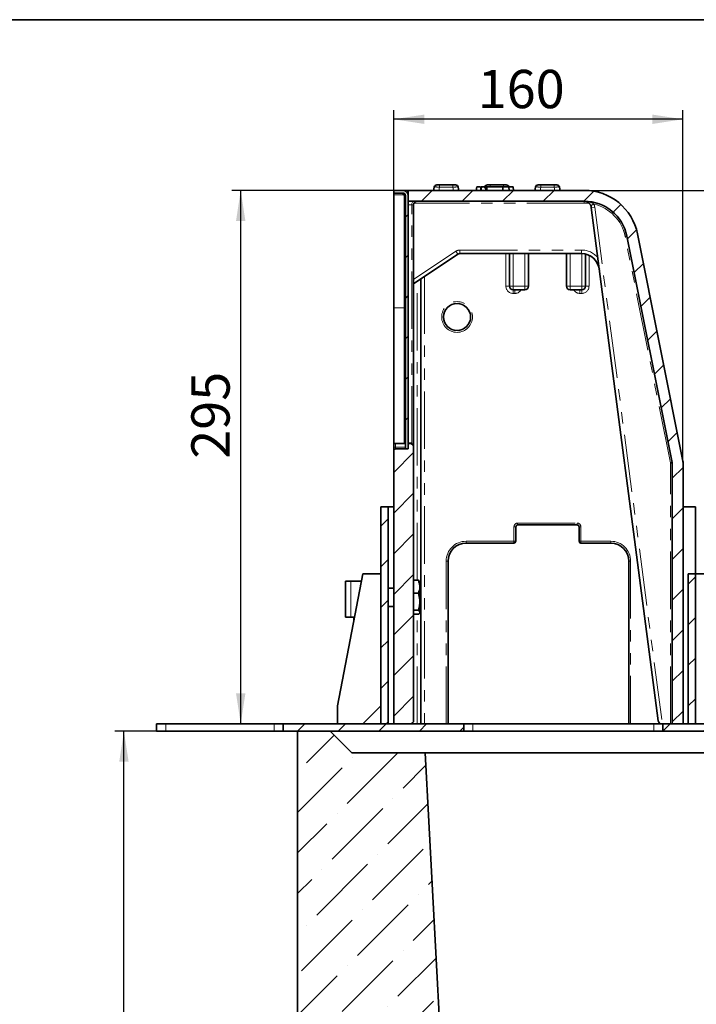
# Model space of a CAD drawing. Units: millimetres. Extents: x 8 to 608, y -62 to 415.
# Drawn here: x 225 to 300, y 306 to 415 of the extents above; entities that cross this region are included whole.
import ezdxf

# ---------------------------------------------------------------- set-up
doc = ezdxf.new("R2010")
doc.units = ezdxf.units.MM
doc.linetypes.add('PHANTOM', pattern=[12.7, 6.35, -1.27, 1.27, -1.27, 1.27, -1.27])
doc.layers.add('FORMAT', color=7, linetype='Continuous')
doc.styles.add('SLDTEXTSTYLE1', font='TXT', dxfattribs={"width": 0.7})
doc.dimstyles.new('SLDDIMSTYLE0', dxfattribs={"dimtxt": 3.877799, "dimasz": 3.393075, "dimexe": 0, "dimexo": 0.0625, "dimgap": 0.96945, "dimtad": 2, "dimlfac": 5, "dimrnd": 1e-09, "dimzin": 12, "dimdsep": 46, "dimtxsty": 'SLDTEXTSTYLE1', "dimsah": 1, "dimcen": 0.09, "dimadec": 0, "dimazin": 3, "dimtfac": 1, "dimtdec": 1, "dimtofl": 0, "dimtmove": 0, "dimatfit": 3, "dimfxl": 0, "dimfrac": 2, "dimtolj": 1, "dimtzin": 12, "dimarcsym": 0})

# ---------------------------------------------------------------- blocks, each defined once
blk = doc.blocks.new('_D_4')
at = {"layer": 'FORMAT'}
for p, q in [((266.14, 396.13), (248.21, 396.13)), ((249.21, 337.13), (249.21, 396.13)), ((240.91, 337.13), (250.21, 337.13))]:
    blk.add_line(p, q, dxfattribs=at)
for points in [[(249.21, 396.13), (248.69, 392.74), (249.73, 392.74)], [(249.21, 337.13), (249.73, 340.52), (248.69, 340.52)]]:
    blk.add_solid(points, dxfattribs=at)
at = {"layer": 'FORMAT', "insert": (243.75, 366.45), "char_height": 4.233, "attachment_point": 1, "rotation": 90, "style": 'SLDTEXTSTYLE1'}
blk.add_mtext('295', dxfattribs=at)
blk = doc.blocks.new('_D_6')
at = {"layer": 'FORMAT'}
for p, q in [((266.14, 395.73), (266.14, 404.99)), ((298.14, 403.99), (266.14, 403.99)), ((298.14, 366.09), (298.14, 404.99))]:
    blk.add_line(p, q, dxfattribs=at)
for points in [[(266.14, 403.99), (269.54, 403.47), (269.54, 404.51)], [(298.14, 403.99), (294.75, 404.51), (294.75, 403.47)]]:
    blk.add_solid(points, dxfattribs=at)
at = {"layer": 'FORMAT', "insert": (275.43, 409.45), "char_height": 4.233, "attachment_point": 1, "style": 'SLDTEXTSTYLE1'}
blk.add_mtext('160', dxfattribs=at)
blk = doc.blocks.new('_D_8')
at = {"layer": 'FORMAT'}
for p, q in [((255.51, 336.33), (235.29, 336.33)), ((236.29, 206.33), (236.29, 336.33)), ((262.31, 206.33), (235.29, 206.33))]:
    blk.add_line(p, q, dxfattribs=at)
for points in [[(236.29, 336.33), (235.77, 332.94), (236.81, 332.94)], [(236.29, 206.33), (236.81, 209.72), (235.77, 209.72)]]:
    blk.add_solid(points, dxfattribs=at)
at = {"layer": 'FORMAT', "insert": (230.84, 261.4), "char_height": 4.233, "attachment_point": 1, "rotation": 90, "style": 'SLDTEXTSTYLE1'}
blk.add_mtext('650', dxfattribs=at)
blk = doc.blocks.new('_D_10')
at = {"layer": 'FORMAT'}
for p, q in [((287.23, 396.13), (421.75, 396.13)), ((420.75, 396.13), (420.75, 206.33)), ((376.71, 206.33), (421.75, 206.33))]:
    blk.add_line(p, q, dxfattribs=at)
for points in [[(420.75, 396.13), (420.23, 392.74), (421.28, 392.74)], [(420.75, 206.33), (421.28, 209.72), (420.23, 209.72)]]:
    blk.add_solid(points, dxfattribs=at)
at = {"layer": 'FORMAT', "insert": (415.3, 283.99), "char_height": 4.233, "attachment_point": 1, "rotation": 90, "style": 'SLDTEXTSTYLE1'}
blk.add_mtext('949', dxfattribs=at)

msp = doc.modelspace()

# ---------------------------------------------------------------- hatches: boundary and pattern name
at = {"linetype": 'Continuous', "lineweight": 18}
h = msp.add_hatch(dxfattribs=at)
h.set_pattern_fill('ANSI31', style=0)
edge = h.paths.add_edge_path(flags=0)
edge.add_spline(control_points=[(275.86, 396.4744), (275.8326, 396.3597), (275.8063, 396.2447), (275.782, 396.1293)], knot_values=[0.0000612, 0.0000612, 0.0000612, 0.0000612, 0.00182995, 0.00182995, 0.00182995, 0.00182995], weights=[1, 1, 1, 1], degree=3, periodic=0)
edge.add_line((275.782, 396.1293), (276.4275, 396.1293))
edge.add_line((276.4275, 396.1293), (276.1888, 396.5293))
edge.add_line((276.1888, 396.5293), (275.8736, 396.5293))
edge.add_spline(control_points=[(275.8736, 396.5293), (275.869, 396.511), (275.8645, 396.4927), (275.86, 396.4744)], knot_values=[0, 0, 0, 0, 0.00028299, 0.00028299, 0.00028299, 0.00028299], weights=[1, 1, 1, 1], degree=3, periodic=0)
h = msp.add_hatch(dxfattribs=at)
h.set_pattern_fill('ANSI31', angle=3e-322, style=0)
edge = h.paths.add_edge_path(flags=0)
edge.add_line((267.4439, 367.5293), (267.7439, 367.5293))
edge.add_line((267.7439, 367.5293), (267.7439, 395.5293))
edge.add_arc((267.1439, 395.5293), 0.6, 0, 90)
edge.add_line((267.1439, 396.1293), (266.1439, 396.1293))
edge.add_line((266.1439, 396.1293), (266.1439, 395.8293))
edge.add_line((266.1439, 395.8293), (267.1439, 395.8293))
edge.add_arc((267.1439, 395.5293), 0.3, 0, 90, ccw=False)
edge.add_line((267.4439, 395.5293), (267.4439, 367.5293))
h = msp.add_hatch(dxfattribs=at)
h.set_pattern_fill('ANSI31', angle=3e-322, style=0)
edge = h.paths.add_edge_path(flags=0)
edge.add_line((291.9319, 391.0707), (296.9362, 366.0494))
edge.add_arc((296.5439, 365.9709), 0.4, 0, 11.309932, ccw=False)
edge.add_line((296.9439, 365.9709), (296.9439, 337.1293))
edge.add_line((296.9439, 337.1293), (298.1439, 337.1293))
edge.add_line((298.1439, 337.1293), (298.1439, 366.0897))
edge.add_arc((297.7439, 366.0897), 0.4, 0, 11.309932)
edge.add_line((298.1362, 366.1682), (293.1086, 391.306))
edge.add_arc((287.2251, 390.1293), 6, 11.309932, 90)
edge.add_line((287.2251, 396.1293), (267.7439, 396.1293))
edge.add_line((267.7439, 396.1293), (267.7439, 394.9293))
edge.add_line((267.7439, 394.9293), (287.2251, 394.9293))
edge.add_arc((287.2251, 390.1293), 4.8, 11.309932, 90, ccw=False)
h = msp.add_hatch(dxfattribs=at)
h.set_pattern_fill('ANSI31', angle=3e-322, style=0)
edge = h.paths.add_edge_path(flags=0)
edge.add_line((268.3439, 337.5293), (268.3439, 367.7305))
edge.add_spline(control_points=[(268.3439, 367.7305), (268.3439, 367.7528), (268.342, 367.7753), (268.3383, 367.7974), (268.3308, 367.8415), (268.3156, 367.885), (268.2939, 367.9241), (268.2722, 367.9633), (268.2435, 367.9993), (268.2101, 368.0291), (268.1766, 368.0589), (268.1376, 368.0833), (268.0962, 368.1004), (268.0548, 368.1174), (268.0099, 368.1275), (267.9652, 368.1299), (267.9581, 368.1303), (267.951, 368.1305), (267.9439, 368.1305)], knot_values=[0.01217217, 0.01217217, 0.01217217, 0.01217217, 0.01250487, 0.01250487, 0.01250487, 0.01317648, 0.01317648, 0.01317648, 0.0138481, 0.0138481, 0.0138481, 0.01451969, 0.01451969, 0.01451969, 0.01519123, 0.01519123, 0.01519123, 0.01529662, 0.01529662, 0.01529662, 0.01529662], weights=[1, 1, 1, 1, 1, 1, 1, 1, 1, 1, 1, 1, 1, 1, 1, 1, 1, 1, 1], degree=3, periodic=0)
edge.add_line((267.9439, 368.1305), (267.7439, 368.1305))
edge.add_line((267.7439, 368.1305), (267.7439, 367.7293))
edge.add_arc((267.5439, 367.7293), 0.2, 270, 360, ccw=False)
edge.add_line((267.5439, 367.5293), (266.3439, 367.5293))
edge.add_arc((266.3439, 367.3293), 0.2, 90, 180)
edge.add_line((266.1439, 367.3293), (266.1439, 337.1293))
edge.add_line((266.1439, 337.1293), (267.9439, 337.1293))
edge.add_arc((267.9439, 337.5293), 0.4, 270, 360)
h = msp.add_hatch(dxfattribs=at)
h.set_pattern_fill('ANSI31', angle=3e-322, style=0)
h.paths.add_polyline_path([(264.7075, 337.1293), (265.5075, 337.1293), (265.5075, 361.1293), (264.7075, 361.1293)], flags=0)
h = msp.add_hatch(dxfattribs=at)
h.set_pattern_fill('ANSI31', angle=3e-322, style=0)
h.paths.add_polyline_path([(298.7075, 337.1293), (299.5075, 337.1293), (299.5075, 353.7293), (298.7075, 353.7293)], flags=0)
h = msp.add_hatch(dxfattribs=at)
h.set_pattern_fill('ANSI31', angle=3e-322, style=0)
h.paths.add_polyline_path([(253.9075, 337.1293), (253.9075, 336.3293), (273.9075, 336.3293), (273.9075, 337.1293)], flags=0)
h = msp.add_hatch(dxfattribs=at)
h.set_pattern_fill('ANSI31', angle=3e-322, style=0)
h.paths.add_polyline_path([(307.9075, 336.3293), (307.9075, 337.1293), (295.9075, 337.1293), (295.9075, 336.3293)], flags=0)
h = msp.add_hatch(dxfattribs=at)
h.set_pattern_fill('ANSI36', angle=3e-322, style=0)
edge = h.paths.add_edge_path(flags=0)
edge.add_line((269.6333, 333.9293), (261.5075, 333.9293))
edge.add_line((261.5075, 333.9293), (259.1075, 336.3293))
edge.add_line((259.1075, 336.3293), (255.5075, 336.3293))
edge.add_line((255.5075, 336.3293), (255.5075, 303.9006))
edge.add_spline(control_points=[(255.5075, 303.9006), (256.8081, 303.5521), (258.1086, 303.2036), (259.4092, 302.8551), (259.442, 302.8464), (259.4747, 302.8376), (259.5075, 302.8288)], knot_values=[0.23024724, 0.23024724, 0.23024724, 0.23024724, 0.25044383, 0.25044383, 0.25044383, 0.25095279, 0.25095279, 0.25095279, 0.25095279], weights=[1, 1, 1, 1, 1, 1, 1], degree=3, periodic=0)
edge.add_line((259.5075, 302.8288), (259.5075, 297.4005))
edge.add_spline(control_points=[(259.5075, 297.4005), (260.6726, 297.0883), (261.8378, 296.7761), (263.0029, 296.4639), (263.1711, 296.4188), (263.3393, 296.3737), (263.5075, 296.3286)], knot_values=[0.18157934, 0.18157934, 0.18157934, 0.18157934, 0.19967291, 0.19967291, 0.19967291, 0.2022849, 0.2022849, 0.2022849, 0.2022849], weights=[1, 1, 1, 1, 1, 1, 1], degree=3, periodic=0)
edge.add_line((263.5075, 296.3286), (263.5075, 246.33))
edge.add_spline(control_points=[(263.5075, 246.33), (263.3393, 246.285), (263.1711, 246.2399), (263.0029, 246.1948), (261.8378, 245.8826), (260.6726, 245.5704), (259.5075, 245.2582)], knot_values=[0.19706092, 0.19706092, 0.19706092, 0.19706092, 0.19967291, 0.19967291, 0.19967291, 0.21776648, 0.21776648, 0.21776648, 0.21776648], weights=[1, 1, 1, 1, 1, 1, 1], degree=3, periodic=0)
edge.add_line((259.5075, 245.2582), (259.5075, 239.8299))
edge.add_spline(control_points=[(259.5075, 239.8299), (259.4747, 239.8211), (259.442, 239.8123), (259.4092, 239.8035), (258.1086, 239.4551), (256.8081, 239.1066), (255.5075, 238.7581)], knot_values=[0.24993486, 0.24993486, 0.24993486, 0.24993486, 0.25044383, 0.25044383, 0.25044383, 0.27064041, 0.27064041, 0.27064041, 0.27064041], weights=[1, 1, 1, 1, 1, 1, 1], degree=3, periodic=0)
edge.add_line((255.5075, 238.7581), (255.5075, 209.1293))
edge.add_line((255.5075, 209.1293), (259.5075, 209.1293))
edge.add_line((259.5075, 209.1293), (262.3075, 206.3293))
edge.add_line((262.3075, 206.3293), (276.3205, 206.3293))
edge.add_line((276.3205, 206.3293), (269.6333, 333.9293))

# ---------------------------------------------------------------- linework, layer by layer
at = {"color": 7, "linetype": 'Continuous', "lineweight": 35}
for p, q in [((270.5439, 396.1293), (270.606, 396.4814)), ((270.9014, 396.7293), (271.1969, 396.7293)), ((271.1969, 396.7293), (272.691, 396.7293)), ((272.691, 396.7293), (272.9864, 396.7293)), ((273.2818, 396.4814), (273.3439, 396.1293)), ((275.2639, 396.1293), (275.3345, 396.5293)), ((275.3345, 396.5293), (275.7345, 396.5293)), ((275.7744, 396.3028), (275.7345, 396.5293)), ((275.7437, 396.1293), (275.8145, 396.5293)), ((275.7438, 396.1293), (275.8145, 396.5293)), ((275.7439, 396.1293), (275.8145, 396.5293)), ((275.7439, 396.1293), (275.8145, 396.5293)), ((275.7439, 396.1293), (275.8145, 396.5293)), ((275.782, 396.1293), (275.86, 396.4744)), ((275.86, 396.4744), (275.8736, 396.5293)), ((276.1888, 396.5293), (275.8736, 396.5293)), ((276.1888, 396.5293), (276.4275, 396.1293)), ((276.4459, 396.1293), (276.4466, 396.5293)), ((278.2228, 396.5293), (276.4466, 396.5293)), ((276.5014, 396.7293), (276.7969, 396.7293)), ((276.7969, 396.7293), (278.291, 396.7293)), ((278.2235, 396.1293), (278.2228, 396.5293)), ((278.291, 396.7293), (278.5864, 396.7293)), ((278.9256, 396.1293), (278.855, 396.5293)), ((278.9256, 396.1293), (278.855, 396.5293)), ((278.9255, 396.1293), (278.855, 396.5293)), ((278.89, 396.5293), (279.3345, 396.5293)), ((279.405, 396.1293), (279.3345, 396.5293)), ((281.7439, 396.1293), (281.806, 396.4814)), ((282.1014, 396.7293), (282.3969, 396.7293)), ((282.3969, 396.7293), (283.891, 396.7293)), ((283.891, 396.7293), (284.1864, 396.7293)), ((284.4818, 396.4814), (284.5439, 396.1293)), ((266.1439, 395.8293), (266.1439, 396.1293)), ((266.1439, 396.1293), (267.1439, 396.1293)), ((266.1439, 395.8293), (267.1439, 395.8293)), ((266.1439, 395.6293), (266.1439, 395.8293)), ((266.1439, 395.6293), (266.1439, 383.1293)), ((267.7439, 396.1293), (267.1439, 396.1293)), ((267.3439, 383.1293), (267.3439, 395.4293)), ((267.4439, 395.5293), (267.4439, 367.5293)), ((267.7439, 394.9293), (267.7439, 396.1293)), ((267.7439, 396.1293), (287.2251, 396.1293)), ((267.7439, 395.5293), (267.7439, 367.5293)), ((276.4275, 396.1293), (275.782, 396.1293)), ((267.7439, 394.9293), (287.2251, 394.9293)), ((268.3439, 394.5293), (268.3439, 367.7455)), ((295.4118, 337.4775), (287.9912, 394.2331)), ((291.9319, 391.0707), (296.9362, 366.0494)), ((293.1086, 391.306), (298.1362, 366.1682)), ((273.2432, 389.0622), (268.3439, 385.796)), ((286.903, 389.1293), (273.465, 389.1293)), ((278.9439, 385.5293), (278.9439, 389.1293)), ((281.0439, 389.1293), (281.0439, 385.5293)), ((285.2439, 385.5293), (285.2439, 389.1293)), ((287.3439, 389.0801), (287.3439, 385.5293)), ((269.1439, 386.3293), (269.1439, 337.1293)), ((280.6439, 385.1293), (279.3439, 385.1293)), ((286.9439, 385.1293), (285.6439, 385.1293)), ((266.1439, 368.1658), (266.1439, 383.1293)), ((267.3439, 383.1293), (267.3439, 368.2295)), ((266.1439, 367.7014), (266.1439, 368.1658)), ((266.3439, 368.1531), (267.4439, 368.1531)), ((267.7439, 368.1305), (267.9439, 368.1305)), ((267.7439, 367.7293), (267.7439, 368.1305)), ((266.1439, 367.7014), (266.1439, 367.3293)), ((266.1439, 367.3293), (266.1439, 337.1293)), ((266.3439, 367.5293), (267.5439, 367.5293)), ((267.4439, 367.5293), (267.7439, 367.5293)), ((268.3439, 367.7449), (268.3439, 367.7305)), ((268.3439, 337.5293), (268.3439, 367.7305)), ((296.9439, 365.9709), (296.9439, 337.1293)), ((298.1439, 366.0897), (298.1439, 337.1293)), ((264.7075, 361.1293), (264.7075, 337.1293)), ((265.5075, 361.1293), (264.7075, 361.1293)), ((265.5075, 361.1293), (265.5075, 337.1293)), ((266.1439, 361.1293), (265.5075, 361.1293)), ((299.5075, 361.1293), (298.1439, 361.1293)), ((299.5075, 353.7293), (299.5075, 361.1293)), ((279.6439, 358.9293), (279.6439, 357.3293)), ((286.4439, 359.1293), (279.8439, 359.1293)), ((286.6439, 357.3293), (286.6439, 358.9293)), ((279.4439, 357.1293), (274.1439, 357.1293)), ((290.1439, 357.1293), (286.8439, 357.1293)), ((272.1439, 355.1293), (272.1439, 337.1293)), ((292.1439, 337.1293), (292.1439, 355.1293)), ((262.7075, 353.7293), (259.9075, 339.1293)), ((260.8075, 348.9293), (260.8075, 352.9293)), ((260.8075, 352.9293), (261.4075, 352.9293)), ((261.4075, 352.9293), (262.5541, 352.9293)), ((264.7075, 353.7293), (262.7075, 353.7293)), ((268.3439, 353.0093), (268.8721, 353.0093)), ((269.0239, 352.8293), (268.9969, 352.8762)), ((269.0239, 352.2948), (269.0239, 352.8293)), ((298.7075, 353.7293), (298.7075, 337.1293)), ((299.5075, 353.7293), (298.7075, 353.7293)), ((299.5075, 353.7293), (299.5075, 337.1293)), ((308.8375, 353.7293), (299.5075, 353.7293)), ((266.1439, 352.1293), (265.5075, 352.1293)), ((269.0239, 350.6402), (269.0239, 352.2948)), ((268.3439, 351.5802), (268.8721, 351.5802)), ((269.0239, 349.4748), (269.0239, 350.6402)), ((265.5075, 350.1293), (266.1439, 350.1293)), ((268.3439, 349.7002), (268.8721, 349.7002)), ((260.8075, 348.9293), (261.4075, 348.9293)), ((261.4075, 348.9293), (261.7075, 348.9293)), ((261.7075, 348.9293), (261.787, 348.9293)), ((261.7075, 348.9293), (261.7075, 348.6293)), ((261.7075, 348.6293), (261.7294, 348.6293)), ((268.3439, 349.2494), (268.8721, 349.2494)), ((268.9969, 349.3825), (269.0239, 349.4293)), ((269.0239, 349.4293), (269.0239, 349.4748)), ((259.9075, 339.1293), (259.9075, 337.1293)), ((262.7075, 337.1293), (264.7075, 339.1293)), ((239.9075, 336.3293), (239.9075, 337.1293)), ((239.9075, 337.1293), (240.9075, 337.1293)), ((252.9075, 337.1293), (240.9075, 337.1293)), ((252.9075, 337.1293), (253.9075, 337.1293)), ((253.9075, 337.1293), (253.9075, 336.3293)), ((273.9075, 337.1293), (253.9075, 337.1293)), ((264.7075, 337.1293), (265.5075, 337.1293)), ((267.9439, 337.1293), (266.1439, 337.1293)), ((273.9075, 337.1293), (273.9075, 336.3293)), ((274.9075, 337.1293), (273.9075, 337.1293)), ((294.9075, 337.1293), (274.9075, 337.1293)), ((294.9075, 337.1293), (295.8085, 337.1293)), ((295.8467, 337.1293), (295.8085, 337.1293)), ((295.9075, 337.1293), (295.8467, 337.1293)), ((295.9075, 337.1293), (295.9075, 336.3293)), ((307.9075, 337.1293), (295.9075, 337.1293)), ((298.1439, 337.1293), (296.9439, 337.1293)), ((298.7075, 337.1293), (299.5075, 337.1293)), ((240.9075, 336.3293), (239.9075, 336.3293)), ((252.9075, 336.3293), (240.9075, 336.3293)), ((253.9075, 336.3293), (252.9075, 336.3293)), ((273.9075, 336.3293), (253.9075, 336.3293)), ((255.5075, 336.3293), (255.5075, 303.9006)), ((255.5075, 336.3293), (259.1075, 336.3293)), ((259.1075, 336.3293), (261.5075, 333.9293)), ((274.9075, 336.3293), (273.9075, 336.3293)), ((294.9075, 336.3293), (274.9075, 336.3293)), ((295.9075, 336.3293), (294.9075, 336.3293)), ((307.9075, 336.3293), (295.9075, 336.3293)), ((269.6333, 333.9293), (261.5075, 333.9293)), ((269.6333, 333.9293), (276.3205, 206.3293)), ((369.3817, 333.9293), (269.6333, 333.9293))]:
    msp.add_line(p, q, dxfattribs=at)
at = {"color": 8, "linetype": 'PHANTOM', "lineweight": 18}
for p, q in [((271.1969, 396.4814), (271.1348, 396.1293)), ((271.1969, 396.7293), (271.1969, 396.4814)), ((272.691, 396.4814), (271.1969, 396.4814)), ((272.691, 396.7293), (272.691, 396.4814)), ((272.753, 396.1293), (272.691, 396.4814)), ((276.7969, 396.7293), (276.7969, 396.5295)), ((278.291, 396.7293), (278.291, 396.5295)), ((282.3969, 396.4814), (282.3348, 396.1293)), ((282.3969, 396.7293), (282.3969, 396.4814)), ((283.891, 396.4814), (282.3969, 396.4814)), ((283.891, 396.7293), (283.891, 396.4814)), ((283.953, 396.1293), (283.891, 396.4814)), ((267.2903, 395.6293), (266.1439, 395.6293)), ((267.3439, 394.5293), (267.4439, 394.5293)), ((268.1439, 394.5293), (267.7439, 394.5293)), ((268.1439, 368.1116), (268.1439, 394.5293)), ((268.1439, 394.5293), (268.3439, 394.5293)), ((287.2251, 394.7293), (268.3975, 394.7293)), ((287.2251, 394.7293), (287.2251, 394.9292)), ((287.7663, 394.6974), (287.2251, 394.7293)), ((288.374, 394.2831), (287.9912, 394.2331)), ((288.374, 394.2831), (295.8467, 337.1293)), ((296.747, 366.011), (291.7427, 391.0324)), ((268.3439, 386.2767), (273.0213, 389.395)), ((273.0213, 389.395), (273.2432, 389.0622)), ((273.465, 389.5293), (286.903, 389.5293)), ((273.465, 389.5293), (273.465, 389.1293)), ((278.5439, 385.5293), (278.5439, 389.1293)), ((279.3439, 389.1293), (279.3439, 385.5293)), ((280.6439, 385.5293), (280.6439, 389.1293)), ((285.6439, 389.1293), (285.6439, 385.5293)), ((286.903, 389.5293), (286.903, 389.1293)), ((286.9439, 385.5293), (286.9439, 389.1289)), ((287.7439, 388.9439), (287.7439, 385.5293)), ((269.5439, 386.596), (269.5439, 337.1293)), ((268.7439, 353.0093), (268.7439, 386.0627)), ((278.5439, 385.5293), (278.9439, 385.5293)), ((278.9439, 385.5293), (279.3439, 385.5293)), ((279.3439, 385.5293), (279.3439, 385.1293)), ((279.3439, 385.5293), (280.6439, 385.5293)), ((280.6439, 385.5293), (280.6439, 385.1293)), ((280.6439, 385.5293), (281.0439, 385.5293)), ((285.2439, 385.5293), (285.6439, 385.5293)), ((285.6439, 385.1293), (285.6439, 385.5293)), ((285.6439, 385.5293), (286.9439, 385.5293)), ((286.9439, 385.5293), (286.9439, 385.1293)), ((286.9439, 385.5293), (287.3439, 385.5293)), ((287.3439, 385.5293), (287.7439, 385.5293)), ((279.3439, 385.1293), (279.3439, 384.7293)), ((279.5439, 384.7293), (279.3439, 384.7293)), ((279.5439, 385.1293), (279.5439, 384.7293)), ((286.7439, 384.7293), (286.7439, 385.1293)), ((286.9439, 384.7293), (286.7439, 384.7293)), ((286.9439, 384.7293), (286.9439, 385.1293)), ((266.1439, 383.1293), (267.3439, 383.1293)), ((266.3439, 368.1531), (266.3439, 367.7154)), ((266.3439, 367.5293), (266.3439, 367.7154)), ((266.3439, 367.7154), (267.4439, 367.7154)), ((296.7508, 337.1293), (296.7508, 365.9718)), ((279.8439, 359.3293), (286.4439, 359.3293)), ((279.8439, 359.1293), (279.8439, 359.3293)), ((286.4439, 359.3293), (286.4439, 359.1293)), ((279.4439, 357.3293), (279.4439, 358.9293)), ((279.4439, 358.9293), (279.6439, 358.9293)), ((286.6439, 358.9293), (286.8439, 358.9293)), ((286.8439, 358.9293), (286.8439, 357.3293)), ((274.1439, 357.3293), (279.4439, 357.3293)), ((274.1439, 357.3293), (274.1439, 357.1293)), ((279.4439, 357.3293), (279.4439, 357.1293)), ((279.4439, 357.3293), (279.6439, 357.3293)), ((286.6439, 357.3293), (286.8439, 357.3293)), ((286.8439, 357.3293), (290.1439, 357.3293)), ((286.8439, 357.3293), (286.8439, 357.1293)), ((290.1439, 357.3293), (290.1439, 357.1293)), ((271.9439, 337.1293), (271.9439, 355.1293)), ((271.9439, 355.1293), (272.1439, 355.1293)), ((292.3439, 355.1293), (292.1439, 355.1293)), ((292.3439, 355.1293), (292.3439, 337.1293)), ((261.4075, 348.9293), (261.4075, 352.9293)), ((268.7439, 337.1293), (268.7439, 349.2494)), ((240.9075, 337.1293), (240.9075, 336.3293)), ((252.9075, 336.3293), (252.9075, 337.1293)), ((274.9075, 336.3293), (274.9075, 337.1293)), ((294.9075, 336.3293), (294.9075, 337.1293))]:
    msp.add_line(p, q, dxfattribs=at)
at = {"color": 8, "linetype": 'PHANTOM', "lineweight": 18, "flags": 128}
msp.add_lwpolyline([(268.3439, 394.9293), (268.3049, 394.9217), (268.2674, 394.8989), (268.2328, 394.8619), (268.2025, 394.8122), (268.1776, 394.7516), (268.1591, 394.6824), (268.1478, 394.6074), (268.1439, 394.5293)], dxfattribs=at)
at = {"color": 8, "linetype": 'PHANTOM', "lineweight": 18}
msp.add_circle((273.1439, 382.1293), 1.7, dxfattribs=at)
at = {"color": 7, "linetype": 'Continuous', "lineweight": 35}
msp.add_circle((273.1439, 382.1293), 1.5, dxfattribs=at)
for centre, radius, start, end in [((270.9014, 396.4293), 0.3, 90, 170), ((272.9864, 396.4293), 0.3, 10, 90), ((276.5014, 396.4293), 0.3, 90, 160.552908), ((278.5864, 396.4293), 0.3, 19.509107, 90), ((282.1014, 396.4293), 0.3, 90, 170), ((284.1864, 396.4293), 0.3, 10, 90), ((267.1439, 395.5293), 0.6, 0, 90), ((267.1439, 395.5293), 0.3, 0, 90), ((266.9439, 395.4293), 0.4, 0, 30), ((287.2251, 390.1293), 6, 11.309932, 90), ((267.7439, 394.5293), 0.4, 138.590378, 180), ((268.7439, 394.5293), 0.4, 90, 180), ((287.2251, 390.1293), 4.8, 11.309932, 90), ((287.1979, 394.1293), 0.8, 7.449037, 23.626345), ((273.465, 388.7293), 0.4, 90, 123.690068), ((286.903, 387.1293), 2, 7.449037, 90), ((279.3439, 385.5293), 0.4, 180, 270), ((280.6439, 385.5293), 0.4, 270, 0), ((285.6439, 385.5293), 0.4, 180, 270), ((286.9439, 385.5293), 0.4, 270, 0), ((266.3439, 367.3293), 0.2, 90, 180), ((267.5439, 367.7293), 0.2, 270, 0), ((296.5439, 365.9709), 0.4, 0, 11.309932), ((297.7439, 366.0897), 0.4, 0, 11.309932), ((279.8439, 358.9293), 0.2, 90, 180), ((286.4439, 358.9293), 0.2, 0, 90), ((274.1439, 355.1293), 2, 90, 180), ((279.4439, 357.3293), 0.2, 270, 0), ((286.8439, 357.3293), 0.2, 180, 270), ((290.1439, 355.1293), 2, 0, 90), ((267.9439, 337.5293), 0.4, 270, 0), ((295.8085, 337.5293), 0.4, 187.449037, 270)]:
    msp.add_arc(centre, radius, start, end, dxfattribs=at)
at = {"color": 8, "linetype": 'PHANTOM', "lineweight": 18}
for centre, radius, start, end in [((287.2194, 395.0539), 0.1248, 268.672039, 272.725699), ((287.2251, 394.929), 0.000336, 42.703411, 86.561664), ((292.1326, 385.5735), 9.8207, 113.074892, 115.330616), ((287.232, 390.1302), 4.6, 11.309932, 76.786192), ((287.1841, 394.1275), 1.2, 7.449037, 23.626345), ((287.8131, 410.9209), 20.273, 281.176649, 281.722213), ((273.465, 388.7293), 0.8, 90, 123.690068), ((286.903, 387.1293), 2.4, 41.006346, 90), ((279.3439, 385.5293), 0.8, 180, 270), ((286.9439, 385.5293), 0.8, 270, 0), ((279.5439, 385.5293), 0.8, 270, 330), ((286.7439, 385.5293), 0.8, 210, 270), ((266.2942, 366.9881), 0.7289, 86.086021, 101.894554), ((292.8173, 385.8996), 20.273, 281.176649, 281.722213), ((296.5508, 365.9718), 0.2, 0, 11.309932), ((296.798, 355.4387), 10.5332, 89.206329, 90.256618), ((279.8439, 358.9293), 0.4, 90, 180), ((286.4439, 358.9293), 0.4, 0, 90), ((274.1439, 355.1293), 2.2, 90, 180), ((290.1439, 355.1293), 2.2, 0, 90)]:
    msp.add_arc(centre, radius, start, end, dxfattribs=at)
for centre, major_axis, start_param, end_param in [((271.2061, 396.4293), (0.6001, -0.0517), 1.59341674, 3.1340548), ((272.6818, 396.4293), (0.6001, 0.0517), 0.00753785, 1.54817592), ((282.4061, 396.4293), (0.6001, -0.0517), 1.59341674, 3.1340548), ((283.8818, 396.4293), (0.6001, 0.0517), 0.00753785, 1.54817592)]:
    msp.add_ellipse(centre, major_axis=major_axis, ratio=0.08487936, start_param=start_param, end_param=end_param, dxfattribs=at)
at = {"color": 7, "linetype": 'Continuous', "lineweight": 35}
msp.add_ellipse((269.942, 383.1293), major_axis=(25.9808, 0), ratio=0.57735027, start_param=4.62768373, end_param=4.63540698, dxfattribs=at)
for points, knots in [([(275.8582, 396.5293), (275.8537, 396.5293), (275.8407, 396.5293), (275.8263, 396.5293), (275.8163, 396.5293), (275.8151, 396.5293), (275.8145, 396.5293)], [0, 0, 0, 0, 0.14672496, 0.42977583, 0.72932067, 1, 1, 1, 1]), ([(276.4466, 396.5293), (276.4341, 396.5293), (276.4062, 396.5293), (276.3629, 396.5293), (276.317, 396.5293), (276.2716, 396.5293), (276.2335, 396.5293), (276.2111, 396.5293), (276.2032, 396.5293)], [0, 0, 0, 0, 0.15045954, 0.3350116, 0.52081927, 0.70873361, 0.89760747, 1, 1, 1, 1]), ([(278.855, 396.5293), (278.8483, 396.5293), (278.8362, 396.5293), (278.7219, 396.5293), (278.5509, 396.5293), (278.3683, 396.5293), (278.2561, 396.5293), (278.2228, 396.5293)], [0, 0, 0, 0, 0.23083844, 0.42104448, 0.65782348, 0.89852082, 1, 1, 1, 1]), ([(267.2903, 395.6293), (267.2709, 395.6576), (267.2285, 395.7193), (267.1296, 395.7909), (267.0316, 395.8241), (266.9647, 395.8293), (266.9444, 395.8293), (266.9439, 395.8293)], [0, 0, 0, 0, 0.21782311, 0.4765675, 0.84101606, 0.99618715, 1, 1, 1, 1]), ([(287.2165, 394.9291), (287.2109, 394.9292), (287.2047, 394.9293), (287.1985, 394.9293), (287.1979, 394.9293)], [0, 0, 0, 0, 0.9034443, 1, 1, 1, 1]), ([(287.9309, 394.45), (287.919, 394.4751), (287.8945, 394.5267), (287.8577, 394.5831), (287.8157, 394.639), (287.7686, 394.6923), (287.7108, 394.7448), (287.6628, 394.781), (287.6162, 394.812), (287.5749, 394.8356), (287.5329, 394.8561), (287.5012, 394.8699), (287.4685, 394.8825), (287.4349, 394.8937), (287.3968, 394.9046), (287.3547, 394.9143), (287.3088, 394.922), (287.2623, 394.9273), (287.2319, 394.9285), (287.2165, 394.9291)], [0, 0, 0, 0, 0.07715089, 0.15824002, 0.19170453, 0.28244536, 0.37322972, 0.43899784, 0.47969314, 0.56114124, 0.60189703, 0.64258916, 0.6833345, 0.72665787, 0.77003789, 0.82723407, 0.88442956, 0.94162466, 1, 1, 1, 1]), ([(266.1439, 368.1658), (266.1441, 368.1654), (266.1443, 368.1646), (266.1465, 368.1635), (266.1501, 368.1623), (266.1551, 368.1613), (266.1614, 368.1602), (266.169, 368.1593), (266.1779, 368.1583), (266.1881, 368.1575), (266.1993, 368.1567), (266.2115, 368.156), (266.2248, 368.1553), (266.2435, 368.1546), (266.2638, 368.154), (266.285, 368.1536), (266.3007, 368.1533), (266.3204, 368.1531), (266.3346, 368.1531), (266.3439, 368.1531)], [0, 0, 0, 0, 0.05335474, 0.10707772, 0.16196403, 0.21725338, 0.27060859, 0.32433639, 0.37924397, 0.43456132, 0.48783373, 0.54148344, 0.59572011, 0.65076276, 0.75668091, 0.81045361, 0.86502234, 0.91119459, 1, 1, 1, 1]), ([(267.4439, 368.2012), (267.4428, 368.2013), (267.4265, 368.203), (267.4068, 368.2059), (267.385, 368.21), (267.3709, 368.2133), (267.3592, 368.217), (267.3507, 368.2209), (267.345, 368.2251), (267.3443, 368.228), (267.3439, 368.2295)], [0, 0, 0, 0, 0.01693949, 0.24543673, 0.35978261, 0.48233245, 0.60896391, 0.73559499, 0.86222572, 1, 1, 1, 1]), ([(267.9439, 368.1738), (268.0031, 368.1645), (268.0728, 368.1537), (268.1346, 368.1171), (268.1439, 368.1116)], [0, 0, 0, 0, 0.84878029, 1, 1, 1, 1]), ([(268.3439, 367.7305), (268.3428, 367.7529), (268.3394, 367.82), (268.3003, 367.9279), (268.2152, 368.0348), (268.0992, 368.1073), (268.0029, 368.1295), (267.951, 368.1304), (267.9439, 368.1305)], [0, 0, 0, 0, 0.10730203, 0.32197724, 0.5366528, 0.75131889, 0.96596912, 1, 1, 1, 1]), ([(268.1439, 368.1116), (268.1543, 368.1048), (268.175, 368.0911), (268.2025, 368.0681), (268.2282, 368.0429), (268.2535, 368.0132), (268.2774, 367.9791), (268.2986, 367.9412), (268.316, 367.9014), (268.3288, 367.8616), (268.3376, 367.8223), (268.3427, 367.7844), (268.3439, 367.7585), (268.3439, 367.7453), (268.3439, 367.7449)], [0, 0, 0, 0, 0.07482576, 0.14963335, 0.22442698, 0.30563984, 0.40608073, 0.50650372, 0.60691443, 0.71459475, 0.80814945, 0.90170174, 0.99679726, 1, 1, 1, 1]), ([(268.8721, 353.0093), (268.9133, 352.8933), (268.9755, 352.7183), (269.0175, 352.478), (269.0218, 352.356), (269.0239, 352.2948)], [0, 0, 0, 0, 0.49525132, 0.7468182, 1, 1, 1, 1]), ([(268.9966, 352.876), (268.9962, 352.8769), (268.9883, 352.8954), (268.9647, 352.9225), (268.9321, 352.9574), (268.9038, 352.9834), (268.8827, 353.0007), (268.8721, 353.0093)], [0, 0, 0, 0, 0.01915507, 0.40932755, 0.60584964, 0.80285903, 1, 1, 1, 1]), ([(269.0239, 352.2948), (269.0237, 352.2778), (269.0224, 352.1496), (268.9892, 351.9077), (268.9114, 351.69), (268.8721, 351.5802)], [0, 0, 0, 0, 0.070088025, 0.530783399, 1, 1, 1, 1]), ([(268.8721, 351.5802), (268.9351, 351.3375), (269.0157, 351.0274), (269.0224, 350.7094), (269.0239, 350.6402)], [0, 0, 0, 0, 0.78245446, 1, 1, 1, 1]), ([(269.0239, 350.6402), (269.0236, 350.6084), (269.0229, 350.5448), (269.0177, 350.4494), (269.0094, 350.354), (268.9978, 350.2585), (268.9831, 350.1629), (268.9654, 350.0674), (268.945, 349.9722), (268.9224, 349.8793), (268.8982, 349.7886), (268.8808, 349.7297), (268.8721, 349.7002)], [0, 0, 0, 0, 0.099901324, 0.199915648, 0.300259102, 0.400706342, 0.502232087, 0.603846188, 0.705697986, 0.807617497, 0.90378812, 1, 1, 1, 1]), ([(268.8721, 349.7002), (268.9145, 349.6636), (269.0002, 349.5897), (269.016, 349.5133), (269.0239, 349.4748)], [0, 0, 0, 0, 0.49545796, 1, 1, 1, 1]), ([(269.0239, 349.4748), (269.0238, 349.4694), (269.0233, 349.4553), (269.0172, 349.4237), (268.998, 349.3798), (268.9653, 349.3361), (268.9319, 349.3013), (268.9038, 349.2752), (268.8827, 349.258), (268.8721, 349.2494)], [0, 0, 0, 0, 0.07004993, 0.18485993, 0.41524739, 0.64785743, 0.76501846, 0.88247001, 1, 1, 1, 1])]:
    msp.add_open_spline(points, degree=3, knots=knots, dxfattribs=at)
at = {"color": 8, "linetype": 'PHANTOM', "lineweight": 18}
for points, knots in [([(287.1979, 394.9293), (287.199, 394.9293), (287.2081, 394.9293), (287.2172, 394.9293), (287.2253, 394.9292)], [0, 0, 0, 0, 0.11235538, 1, 1, 1, 1]), ([(287.6935, 394.8725), (287.6971, 394.8717), (287.7236, 394.8659), (287.7724, 394.8523), (287.8357, 394.8334), (287.8947, 394.8132), (287.9664, 394.7861), (288.0357, 394.756), (288.1175, 394.715), (288.1958, 394.6712), (288.2542, 394.6294), (288.2835, 394.6085)], [0, 0, 0, 0, 0.017177986, 0.125998777, 0.234967682, 0.323133474, 0.414768882, 0.588918582, 0.671455368, 0.835278851, 1, 1, 1, 1])]:
    msp.add_open_spline(points, degree=3, knots=knots, dxfattribs=at)
at = {"layer": 'FORMAT', "color": 7, "lineweight": 35}
msp.add_line((20, 415), (589, 415), dxfattribs=at)

# ---------------------------------------------------------------- dimensions: what is measured, and where the dimension line sits
at = {"layer": 'FORMAT'}
dim = msp.add_linear_dim(base=(266.1439, 403.9881), p1=(298.1439, 366.0897), p2=(266.1439, 395.7293), dimstyle='SLDDIMSTYLE0', dxfattribs=at)
dim.commit()
dim.dimension.update_dxf_attribs({"geometry": '_D_6', "text_midpoint": (278.737, 403.9881), "dimtype": 160})
for base, p1, p2, picture, middle in [((249.212, 396.1293), (240.9075, 337.1293), (266.1439, 396.1293), '_D_4', (249.212, 370.032)), ((420.7549, 206.3293), (287.2251, 396.1293), (376.7075, 206.3293), '_D_10', (420.7549, 287.7067)), ((236.2921, 336.3293), (262.3075, 206.3293), (255.5075, 336.3293), '_D_8', (236.2921, 264.9824))]:
    dim = msp.add_linear_dim(base=base, p1=p1, p2=p2, angle=90, dimstyle='SLDDIMSTYLE0', dxfattribs=at)
    dim.commit()
    dim.dimension.update_dxf_attribs({"geometry": picture, "text_midpoint": middle, "dimtype": 160})

doc.saveas('drawing.dxf')
